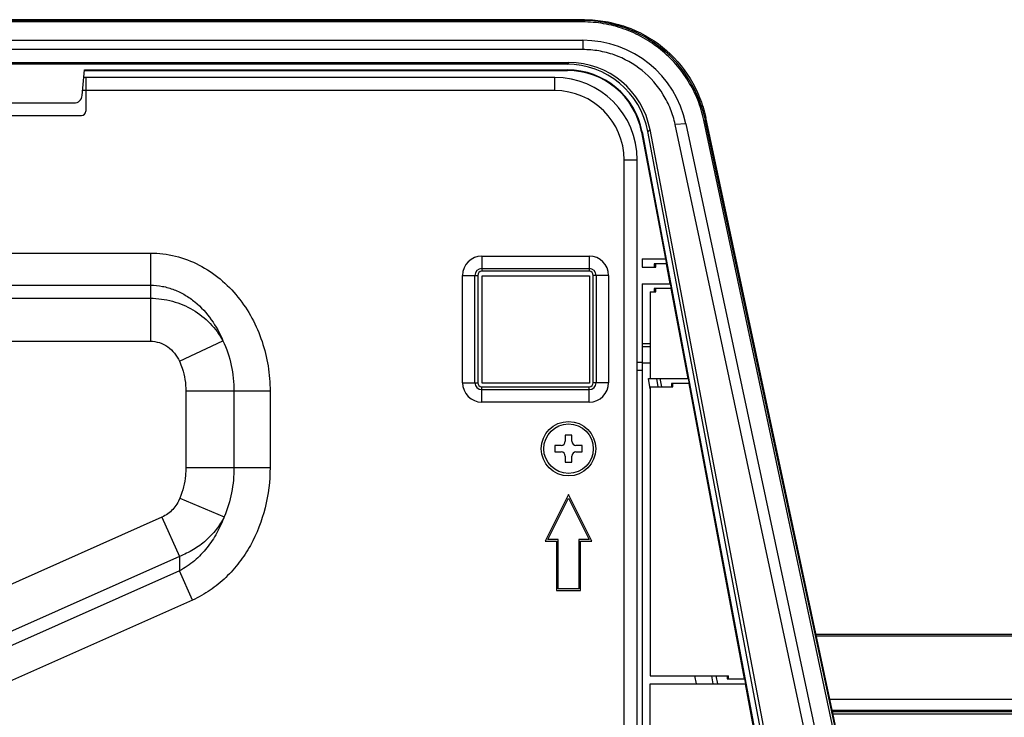
# Model space of a CAD drawing. Units: millimetres. Extents: x 3663 to 6607, y -1102 to 300.
# Drawn here: x 4722 to 4841, y -985 to -900 of the extents above; entities that cross this region are included whole.
import ezdxf

# ---------------------------------------------------------------- set-up
doc = ezdxf.new("R2010")
doc.units = ezdxf.units.MM
for name, color, linetype in [('3_ALL_AXES', 7, 'Continuous'), ('7_ALL_FEATURES', 7, 'Continuous'), ('MANIFOLD_SOLID_BREP_1427982', 7, 'Continuous')]:
    doc.layers.add(name, color=color, linetype=linetype)

msp = doc.modelspace()

# ---------------------------------------------------------------- linework, layer by layer
at = {"color": 7, "linetype": 'Continuous'}
for p, q in [((4788.82, -950.5), (4788.02, -950.5)), ((4788.02, -950.5), (4788.02, -951.25)), ((4788.82, -951.25), (4788.82, -950.5)), ((4787.52, -951.75), (4786.77, -951.75)), ((4786.77, -951.75), (4786.77, -952.55)), ((4790.07, -951.75), (4789.32, -951.75)), ((4790.07, -952.55), (4790.07, -951.75)), ((4786.77, -952.55), (4787.52, -952.55)), ((4788.02, -953.05), (4788.02, -953.8)), ((4788.82, -953.8), (4788.82, -953.05)), ((4789.32, -952.55), (4790.07, -952.55)), ((4788.02, -953.8), (4788.82, -953.8))]:
    msp.add_line(p, q, dxfattribs=at)
msp.add_circle((4788.42, -952.15), 3, dxfattribs=at)
for centre, start, end in [((4787.52, -951.25), 270, 0), ((4789.32, -951.25), 180, 270), ((4787.52, -953.05), 0, 90), ((4789.32, -953.05), 90, 180)]:
    msp.add_arc(centre, 0.5, start, end, dxfattribs=at)
at = {"layer": '3_ALL_AXES', "color": 7, "linetype": 'Continuous'}
for p, q in [((4306.47, -900.15), (4790.36, -900.15)), ((4306.71, -900.25), (4790.13, -900.25)), ((4790.13, -900.43), (4306.71, -900.43)), ((4306.71, -902.65), (4790.13, -902.65)), ((4790.13, -903.78), (4306.71, -903.78)), ((4308.39, -905.35), (4788.45, -905.35)), ((4788.21, -905.55), (4308.63, -905.55))]:
    msp.add_line(p, q, dxfattribs=at)
at = {"layer": '7_ALL_FEATURES', "color": 7, "linetype": 'Continuous'}
for p, q in [((4790.13, -900.43), (4790.13, -900.25)), ((4790.13, -902.65), (4790.13, -903.78)), ((4788.21, -905.55), (4788.45, -905.35)), ((4729.5, -909.34), (4729.77, -906.25)), ((4729.77, -906.25), (4788.29, -906.25)), ((4729.77, -906.32), (4788.29, -906.32)), ((4788.29, -906.32), (4788.29, -906.25)), ((4786.75, -907.15), (4729.69, -907.15)), ((4729.92, -907.15), (4729.92, -911.25)), ((4786.75, -908.75), (4786.75, -907.15)), ((4786.75, -908.75), (4729.55, -908.75)), ((4718.33, -910.25), (4728.5, -910.25)), ((4717.42, -911.75), (4729.42, -911.75)), ((4804.81, -912.32), (4804.99, -912.28)), ((4839.97, -1077.66), (4804.81, -912.32)), ((4840.28, -1077.59), (4804.99, -912.28)), ((4840.36, -1077.49), (4805.04, -912)), ((4797.26, -913.77), (4797.33, -913.75)), ((4797.26, -913.77), (4800.15, -929.15)), ((4797.33, -913.75), (4825.73, -1064.67)), ((4798.03, -913.7), (4798.29, -913.48)), ((4829.68, -1081.84), (4798.03, -913.7)), ((4830.41, -1082.17), (4798.29, -913.48)), ((4802.65, -912.78), (4801.33, -912.84)), ((4836.62, -1078.15), (4801.33, -912.84)), ((4837.93, -1078.09), (4802.65, -912.78)), ((4795.15, -917.15), (4796.75, -917.15)), ((4795.15, -1076.16), (4795.15, -917.15)), ((4796.75, -1076.16), (4796.75, -917.15)), ((4686.35, -928.44), (4737.75, -928.44)), ((4737.75, -928.44), (4737.75, -939.12)), ((4777.92, -928.81), (4790.92, -928.81)), ((4777.92, -928.81), (4777.92, -930.65)), ((4790.92, -928.81), (4790.92, -930.65)), ((4797.32, -929.15), (4800.18, -929.15)), ((4797.32, -929.15), (4797.32, -930.15)), ((4800.18, -929.15), (4800.29, -929.75)), ((4777.92, -930.31), (4790.92, -930.31)), ((4797.32, -930.15), (4798.99, -930.15)), ((4800.29, -929.75), (4798.8, -929.75)), ((4798.8, -929.75), (4798.8, -930.15)), ((4798.99, -930.15), (4798.99, -929.75)), ((4800.26, -929.75), (4800.71, -932.15)), ((4775.57, -931.15), (4777.42, -931.15)), ((4775.57, -944.15), (4775.57, -931.15)), ((4777.07, -944.15), (4777.07, -931.15)), ((4777.42, -931.15), (4777.42, -944.15)), ((4790.92, -930.65), (4777.92, -930.65)), ((4777.95, -931.19), (4790.95, -931.19)), ((4777.95, -944.19), (4777.95, -931.19)), ((4790.95, -931.19), (4790.95, -944.19)), ((4793.27, -931.15), (4791.42, -931.15)), ((4791.42, -944.15), (4791.42, -931.15)), ((4791.76, -931.15), (4791.76, -944.15)), ((4793.27, -931.15), (4793.27, -944.15)), ((4686.35, -932.34), (4737.75, -932.34)), ((4797.32, -932.15), (4800.74, -932.15)), ((4797.32, -932.15), (4797.32, -1054.16)), ((4800.86, -932.75), (4798.8, -932.75)), ((4798.8, -932.75), (4798.8, -933.15)), ((4798.99, -933.15), (4798.99, -932.75)), ((4800.74, -932.15), (4800.86, -932.75)), ((4800.82, -932.75), (4802.87, -943.66)), ((4687.18, -933.92), (4737.75, -933.92)), ((4798.32, -933.15), (4798.99, -933.15)), ((4798.32, -933.15), (4798.32, -943.66)), ((4687.18, -939.12), (4737.75, -939.12)), ((4741.27, -941.54), (4746.54, -939.06)), ((4797.32, -939.4), (4798.32, -939.4)), ((4798.32, -939.8), (4797.32, -939.8)), ((4796.75, -941.65), (4797.32, -941.65)), ((4798.32, -941.78), (4797.32, -941.78)), ((4796.75, -942.65), (4797.32, -942.65)), ((4775.57, -944.15), (4777.42, -944.15)), ((4777.92, -944.65), (4790.92, -944.65)), ((4777.92, -946.5), (4777.92, -944.65)), ((4790.95, -944.19), (4777.95, -944.19)), ((4790.92, -946.5), (4790.92, -944.65)), ((4793.27, -944.15), (4791.42, -944.15)), ((4798.09, -943.66), (4802.9, -943.66)), ((4798.32, -944.91), (4798.09, -943.66)), ((4798.32, -944.66), (4801.07, -944.66)), ((4798.32, -944.66), (4798.32, -979.66)), ((4799.28, -944.66), (4799.1, -943.66)), ((4799.48, -943.66), (4799.67, -944.66)), ((4803.02, -944.26), (4800.89, -944.26)), ((4800.89, -944.26), (4800.89, -944.66)), ((4801.07, -944.66), (4801.07, -944.26)), ((4802.9, -943.66), (4803.02, -944.26)), ((4802.98, -944.26), (4809.7, -980.06)), ((4752.25, -945.18), (4742.05, -945.18)), ((4742.05, -945.18), (4742.05, -954.44)), ((4747.88, -945.18), (4747.88, -954.44)), ((4752.25, -945.18), (4752.25, -954.44)), ((4790.92, -945), (4777.92, -945)), ((4790.92, -946.5), (4777.92, -946.5)), ((4742.05, -954.44), (4752.25, -954.44)), ((4788.42, -957.71), (4785.59, -963.35)), ((4791.24, -963.35), (4788.42, -957.71)), ((4741.33, -958.13), (4746.7, -960.39)), ((4785.92, -963.15), (4788.42, -958.15)), ((4788.42, -958.15), (4790.92, -963.15)), ((4739.16, -960.45), (4642.45, -1003.51)), ((4739.16, -960.45), (4741.27, -965.2)), ((4785.59, -963.35), (4786.97, -963.35)), ((4787.17, -963.15), (4785.92, -963.15)), ((4786.97, -963.35), (4786.97, -969.35)), ((4787.17, -969.15), (4787.17, -963.15)), ((4790.92, -963.15), (4789.67, -963.15)), ((4789.67, -963.15), (4789.67, -969.15)), ((4789.87, -963.35), (4791.24, -963.35)), ((4789.87, -969.35), (4789.87, -963.35)), ((4741.27, -965.2), (4644.57, -1008.26)), ((4741.27, -965.2), (4741.27, -966.94)), ((4741.27, -966.94), (4642.71, -1010.82)), ((4742.86, -970.5), (4741.27, -966.94)), ((4786.97, -969.35), (4789.87, -969.35)), ((4789.67, -969.15), (4787.17, -969.15)), ((4742.86, -970.5), (4625.03, -1022.96)), ((4798.32, -979.66), (4807.81, -979.66)), ((4803.93, -980.66), (4803.74, -979.66)), ((4805.95, -980.66), (4805.77, -979.66)), ((4806.28, -979.66), (4806.47, -980.66)), ((4807.63, -979.66), (4807.63, -980.06)), ((4807.63, -980.06), (4809.73, -980.06)), ((4807.81, -980.06), (4807.81, -979.66)), ((4809.73, -980.06), (4809.85, -980.66)), ((4798.32, -980.66), (4809.85, -980.66)), ((4798.32, -1028.66), (4798.32, -980.66)), ((4809.81, -980.66), (4818.9, -1029.06)), ((4820.41, -984.02), (5034.42, -984.02)), ((5031.26, -984.32), (4820.47, -984.32))]:
    msp.add_line(p, q, dxfattribs=at)
msp.add_circle((4788.42, -952.15), 3.3, dxfattribs=at)
for centre, radius, start, end in [((4788.29, -915.45), 9.2, 10.6586, 90), ((4786.75, -917.15), 10, 0, 90), ((4786.75, -917.15), 8.4, 0, 90), ((4728.5, -909.25), 1, 270, 355), ((4729.42, -911.25), 0.5, 270, 0), ((4777.92, -931.15), 2.35, 90, 180), ((4790.92, -931.15), 2.35, 0, 90), ((4777.92, -931.15), 0.845, 90, 180), ((4790.92, -931.15), 0.845, 0, 90), ((4777.92, -931.15), 0.5, 90, 180), ((4790.92, -931.15), 0.5, 0, 90), ((4777.92, -944.15), 2.35, 180, 270), ((4777.92, -944.15), 0.845, 180, 270), ((4777.92, -944.15), 0.5, 180, 270), ((4790.92, -944.15), 2.35, 270, 0), ((4790.92, -944.15), 0.845, 270, 0), ((4790.92, -944.15), 0.5, 270, 0)]:
    msp.add_arc(centre, radius, start, end, dxfattribs=at)
for centre, major_axis, ratio, start_param, end_param in [((4790.13, -915.45), (0, 15.2), 1, -1.360495, 0), ((4790.13, -915.45), (12.8, 0), 1, 0.210301, 1.570796), ((4788.46, -915.34), (-9.61, 2.79), 0.997905, -2.672132, -1.288114), ((4788.2, -915.56), (7.6, 6.51), 0.99919, -0.521354, 0.862663), ((4788.29, -915.45), (0, 9.13), 1, -1.385308, 0)]:
    msp.add_ellipse(centre, major_axis=major_axis, ratio=ratio, start_param=start_param, end_param=end_param, dxfattribs=at)
for points, knots in [([(4804.81, -912.32), (4804.63, -911.49), (4804.14, -909.85), (4802.99, -907.56), (4801.47, -905.5), (4799.62, -903.72), (4797.5, -902.28), (4795.17, -901.22), (4792.68, -900.57), (4790.98, -900.43), (4790.13, -900.43)], [0, 0, 0, 0, 0.12488, 0.249788, 0.374733, 0.499719, 0.624746, 0.749809, 0.874897, 1, 1, 1, 1]), ([(4790.36, -900.15), (4791.21, -900.15), (4792.92, -900.3), (4796.21, -901.16), (4799.99, -903.26), (4802.84, -906.5), (4804.36, -909.54), (4804.86, -911.17), (4805.04, -912)], [0, 0, 0, 0, 0.125346, 0.250671, 0.500325, 0.749795, 0.874911, 1, 1, 1, 1]), ([(4801.33, -912.84), (4801.2, -912.21), (4800.82, -910.96), (4799.65, -908.64), (4797.48, -906.15), (4794.6, -904.54), (4792.08, -903.89), (4790.78, -903.78), (4790.13, -903.78)], [0, 0, 0, 0, 0.125106, 0.250239, 0.49972, 0.749358, 0.874671, 1, 1, 1, 1]), ([(4737.75, -928.44), (4738.77, -928.44), (4740.82, -928.69), (4743.71, -929.79), (4746.28, -931.5), (4748.44, -933.71), (4750.14, -936.29), (4751.36, -939.12), (4752.09, -942.11), (4752.25, -944.16), (4752.25, -945.18)], [0, 0, 0, 0, 0.124902, 0.249828, 0.37479, 0.499789, 0.624818, 0.749867, 0.87493, 1, 1, 1, 1]), ([(4737.75, -932.34), (4738.24, -932.34), (4739.23, -932.43), (4740.65, -932.84), (4741.97, -933.49), (4743.57, -934.62), (4745.23, -936.45), (4746.17, -938.17), (4746.54, -939.06)], [0, 0, 0, 0, 0.1258, 0.251485, 0.376968, 0.502208, 0.751419, 1, 1, 1, 1]), ([(4737.75, -933.92), (4738.65, -933.92), (4740.45, -934.16), (4742.95, -935.21), (4745.06, -936.87), (4746.12, -938.3), (4746.54, -939.06)], [0, 0, 0, 0, 0.253176, 0.504812, 0.753848, 1, 1, 1, 1]), ([(4737.75, -939.12), (4738.12, -939.12), (4738.88, -939.24), (4739.89, -939.77), (4740.71, -940.55), (4741.11, -941.2), (4741.27, -941.54)], [0, 0, 0, 0, 0.249784, 0.499699, 0.749781, 1, 1, 1, 1]), ([(4746.54, -939.06), (4746.99, -940.01), (4747.66, -942.03), (4747.88, -944.13), (4747.88, -945.18)], [0, 0, 0, 0, 0.499944, 1, 1, 1, 1]), ([(4741.27, -941.54), (4741.4, -941.82), (4741.86, -942.98), (4742.05, -944.25), (4742.05, -945.18)], [0, 0, 0, 0, 0.250686, 1, 1, 1, 1]), ([(4742.05, -954.44), (4742.05, -954.76), (4741.99, -956.02), (4741.7, -957.27), (4741.33, -958.13)], [0, 0, 0, 0, 0.250648, 1, 1, 1, 1]), ([(4752.25, -954.44), (4752.25, -956.08), (4751.85, -959.36), (4750.36, -963.21), (4748.58, -965.96), (4746.94, -967.8), (4745.04, -969.36), (4743.6, -970.17), (4742.86, -970.5)], [0, 0, 0, 0, 0.249843, 0.499594, 0.624721, 0.749833, 0.874925, 1, 1, 1, 1]), ([(4747.88, -954.44), (4747.88, -955.46), (4747.68, -957.5), (4747.1, -959.46), (4746.7, -960.39)], [0, 0, 0, 0, 0.500035, 1, 1, 1, 1]), ([(4741.33, -958.13), (4741.12, -958.63), (4740.68, -959.34), (4739.88, -960.07), (4739.41, -960.34), (4739.16, -960.45)], [0, 0, 0, 0, 0.499191, 0.749624, 1, 1, 1, 1]), ([(4746.7, -960.39), (4746.43, -960.94), (4745.77, -961.98), (4744.5, -963.33), (4742.99, -964.44), (4741.86, -964.98), (4741.27, -965.2)], [0, 0, 0, 0, 0.246624, 0.495472, 0.746664, 1, 1, 1, 1]), ([(4746.7, -960.39), (4746.45, -961.07), (4745.85, -962.39), (4744.65, -964.21), (4743.14, -965.79), (4741.92, -966.61), (4741.27, -966.94)], [0, 0, 0, 0, 0.249181, 0.498824, 0.749067, 1, 1, 1, 1])]:
    msp.add_open_spline(points, degree=3, knots=knots, dxfattribs=at)
at = {"layer": 'MANIFOLD_SOLID_BREP_1427982', "color": 7, "linetype": 'Continuous'}
for p, q in [((4818.4, -974.62), (5032.74, -974.62)), ((4818.45, -974.85), (5032.74, -974.85)), ((4820.08, -982.5), (5033.64, -982.5)), ((4820.37, -983.82), (5034.62, -983.82))]:
    msp.add_line(p, q, dxfattribs=at)

doc.saveas('drawing.dxf')
